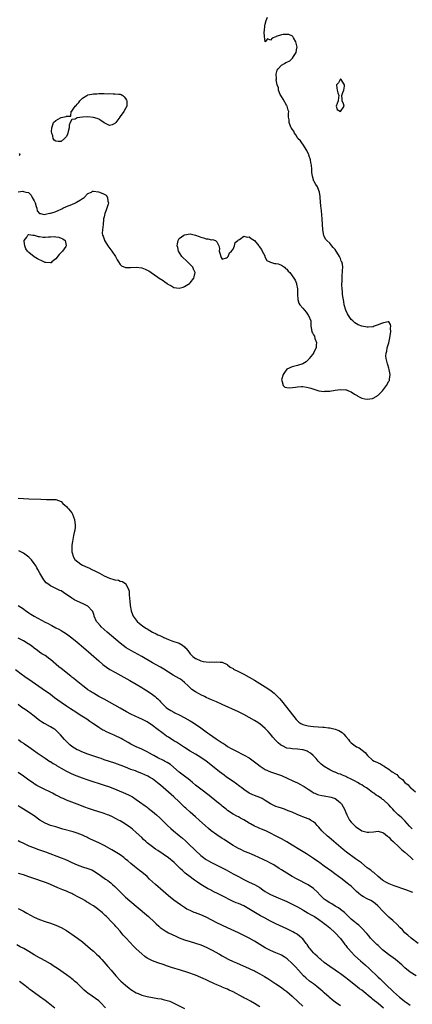
# Model space of a CAD drawing. Units: inches. Extents: x 2628000 to 2631000, y 1515000 to 1518000.
# Drawn here: x 2628264 to 2628410, y 1516274 to 1516641 of the extents above; entities that cross this region are included whole.
import ezdxf

# ---------------------------------------------------------------- set-up
doc = ezdxf.new("R2010")
doc.units = ezdxf.units.IN
doc.header["$MEASUREMENT"] = 0
doc.layers.add('LD26281515_10ft', color=93, linetype='Continuous')

msp = doc.modelspace()

# ---------------------------------------------------------------- linework, layer by layer
at = {"layer": 'LD26281515_10ft'}
for points, elevation in [([(2628263, 1516577.07), (2628264.69, 1516577.31), (2628265, 1516577.2), (2628265.84, 1516577), (2628266.84, 1516576.84), (2628267, 1516576.79), (2628267.89, 1516575.89), (2628268.21, 1516575), (2628269, 1516573.74), (2628269.23, 1516573.23), (2628269.29, 1516573), (2628269.7, 1516571.7), (2628270.01, 1516571), (2628270.09, 1516570.09), (2628271, 1516569.1), (2628271.34, 1516569), (2628272.71, 1516568.71), (2628274.14, 1516569), (2628274.84, 1516569.16), (2628275, 1516569.16), (2628276.4, 1516569.6), (2628277, 1516569.76), (2628277.84, 1516570.16), (2628279, 1516570.64), (2628279.22, 1516570.78), (2628279.68, 1516571), (2628281, 1516571.6), (2628283, 1516572.42), (2628284.32, 1516573), (2628284.76, 1516573.24), (2628286.18, 1516574.18), (2628287, 1516574.67), (2628287.24, 1516574.76), (2628287.58, 1516575), (2628289, 1516576.46), (2628290.3, 1516577), (2628290.68, 1516577.32), (2628291, 1516577.36), (2628292.91, 1516577.09), (2628294.52, 1516576.52), (2628295, 1516576.21), (2628295.83, 1516575.83), (2628296.24, 1516575), (2628296.35, 1516573.65), (2628296.61, 1516573), (2628296.54, 1516572.54), (2628296.08, 1516571), (2628295.76, 1516570.24), (2628295.29, 1516569), (2628295, 1516567.76), (2628294.79, 1516567), (2628294.76, 1516566.76), (2628294.65, 1516565), (2628294.43, 1516563), (2628294.34, 1516561.66), (2628294.4, 1516561), (2628294.63, 1516560.63), (2628295.13, 1516559.13), (2628295.15, 1516559), (2628295.37, 1516558.63), (2628296.41, 1516557), (2628297.55, 1516555.55), (2628297.91, 1516555), (2628299.21, 1516553), (2628299.83, 1516551.83), (2628300.35, 1516551), (2628301, 1516550.06), (2628301.54, 1516549.54), (2628302.94, 1516548.94), (2628304.89, 1516548.89), (2628307, 1516549.04), (2628309, 1516548.84), (2628310.32, 1516548.32), (2628311, 1516547.98), (2628311.62, 1516547.62), (2628312.5, 1516547), (2628315, 1516545.37), (2628315.54, 1516545), (2628317, 1516544.08), (2628317.63, 1516543.63), (2628318.43, 1516543), (2628318.76, 1516542.76), (2628319, 1516542.62), (2628319.81, 1516542.19), (2628321, 1516541.51), (2628323, 1516541.24), (2628324.42, 1516541.58), (2628325, 1516541.8), (2628326.75, 1516543), (2628327, 1516543.23), (2628328.43, 1516545), (2628328.58, 1516545.42), (2628328.88, 1516547), (2628328.27, 1516548.27), (2628327.99, 1516549), (2628327, 1516550.04), (2628326.5, 1516550.5), (2628326.05, 1516551), (2628325.56, 1516551.56), (2628324.46, 1516552.46), (2628323.97, 1516553), (2628322.67, 1516555), (2628322.43, 1516556.43), (2628322.26, 1516557), (2628322.28, 1516557.72), (2628322.61, 1516559), (2628323, 1516559.67), (2628324.68, 1516561), (2628324.88, 1516561.12), (2628325, 1516561.15), (2628327, 1516561.44), (2628329, 1516561.03), (2628330.45, 1516560.45), (2628331, 1516560.19), (2628331.98, 1516559.98), (2628333, 1516559.59), (2628333.65, 1516559.65), (2628335, 1516559.29), (2628335.39, 1516559.39), (2628336.43, 1516559), (2628337, 1516558.5), (2628337.67, 1516557), (2628337.97, 1516555.97), (2628337.87, 1516555), (2628338.17, 1516553.83), (2628338.46, 1516553), (2628338.65, 1516552.65), (2628339, 1516552.07), (2628340.52, 1516552.52), (2628341, 1516552.75), (2628341.16, 1516553), (2628341.66, 1516554.34), (2628342.45, 1516555), (2628343, 1516555.78), (2628343.52, 1516557), (2628343.77, 1516558.23), (2628344.77, 1516559), (2628345, 1516559.2), (2628345.4, 1516559.4), (2628347, 1516560.62), (2628348.27, 1516560.27), (2628349, 1516560.37), (2628349.76, 1516559.76), (2628351, 1516558.92), (2628352.63, 1516557), (2628352.77, 1516556.77), (2628353.57, 1516555.57), (2628353.92, 1516555), (2628354.79, 1516553.21), (2628354.87, 1516553), (2628354.87, 1516552.87), (2628355.57, 1516551.57), (2628357, 1516550.96), (2628358.41, 1516550.41), (2628359, 1516550.47), (2628359.76, 1516550.24), (2628361, 1516549.76), (2628362.18, 1516549), (2628362.59, 1516548.59), (2628363, 1516548.24), (2628363.59, 1516547.59), (2628364.15, 1516547), (2628365.7, 1516545), (2628366.17, 1516544.17), (2628366.62, 1516543), (2628366.68, 1516542.68), (2628366.98, 1516541), (2628367.04, 1516539.04), (2628367.07, 1516538.93), (2628367.14, 1516537), (2628367.57, 1516535.57), (2628367.86, 1516535), (2628369, 1516533.76), (2628369.58, 1516533), (2628370.27, 1516532.27), (2628371, 1516531.18), (2628371.08, 1516531.08), (2628371.12, 1516531), (2628371.92, 1516529), (2628371.98, 1516527.98), (2628372.02, 1516527), (2628372.2, 1516525.8), (2628372.35, 1516525), (2628372.6, 1516524.6), (2628373, 1516523.82), (2628373.3, 1516523.3), (2628373.53, 1516522.47), (2628374.08, 1516521), (2628373.98, 1516519.98), (2628373.95, 1516519), (2628373, 1516517.13), (2628372.95, 1516517.05), (2628372.55, 1516516.55), (2628371.38, 1516515), (2628371.27, 1516514.73), (2628371, 1516514.49), (2628370.29, 1516513.71), (2628369, 1516513.01), (2628367, 1516512.34), (2628365, 1516511.93), (2628362.99, 1516511), (2628362.22, 1516509.78), (2628361.68, 1516509), (2628361.09, 1516507.09), (2628361.08, 1516507), (2628361.2, 1516506.8), (2628361.67, 1516505), (2628362.34, 1516504.34), (2628363, 1516504.19), (2628364.06, 1516504.06), (2628366.28, 1516504.28), (2628367, 1516504.4), (2628368.51, 1516504.51), (2628369, 1516504.52), (2628370.36, 1516504.36), (2628371, 1516504.22), (2628371.94, 1516503.94), (2628373.42, 1516503.42), (2628374.97, 1516502.97), (2628377, 1516502.75), (2628377.22, 1516502.78), (2628379, 1516502.89), (2628381, 1516503.23), (2628383, 1516503.51), (2628385, 1516503.36), (2628385.29, 1516503.29), (2628385.95, 1516503), (2628387, 1516502.59), (2628388.27, 1516501.73), (2628389, 1516501.29), (2628389.21, 1516501.21), (2628389.46, 1516501), (2628390.5, 1516500.5), (2628391, 1516500.21), (2628392.03, 1516500.03), (2628393, 1516499.79), (2628393.97, 1516499.97), (2628395, 1516500.13), (2628396.57, 1516501), (2628396.82, 1516501.18), (2628397, 1516501.29), (2628398.65, 1516503), (2628399, 1516503.41), (2628400.2, 1516505), (2628401, 1516506.55), (2628401.21, 1516506.79), (2628401.3, 1516507), (2628401.3, 1516507.3), (2628401.54, 1516509), (2628401.15, 1516510.85), (2628401, 1516511.42), (2628400.63, 1516512.63), (2628400.47, 1516513), (2628400, 1516515), (2628399.96, 1516515.96), (2628400.03, 1516517), (2628400.25, 1516517.75), (2628400.44, 1516519), (2628401, 1516520.86), (2628401.35, 1516522.65), (2628401.55, 1516523.55), (2628401.74, 1516525), (2628401.65, 1516526.35), (2628401.77, 1516527), (2628401.67, 1516527.67), (2628401, 1516528.66), (2628400.72, 1516528.72), (2628399, 1516528.35), (2628397.95, 1516527.95), (2628397, 1516527.49), (2628395.59, 1516527), (2628395.18, 1516526.82), (2628393.36, 1516526.64), (2628393, 1516526.65), (2628391, 1516527.05), (2628389.61, 1516527.61), (2628389, 1516527.93), (2628388.34, 1516528.34), (2628387.6, 1516529), (2628387, 1516529.6), (2628385.98, 1516531), (2628385.61, 1516531.61), (2628385, 1516533), (2628384.45, 1516535), (2628384.23, 1516536.23), (2628383.95, 1516538.05), (2628383.83, 1516539), (2628383.79, 1516539.79), (2628383.63, 1516541), (2628383.53, 1516542.47), (2628383.55, 1516543), (2628383.59, 1516543.59), (2628383.61, 1516545), (2628383.7, 1516546.3), (2628383.77, 1516547), (2628383.8, 1516547.8), (2628383.88, 1516549), (2628383.79, 1516550.22), (2628383.57, 1516551), (2628383.32, 1516551.32), (2628383, 1516552.24), (2628382.74, 1516552.74), (2628382.7, 1516553), (2628382.33, 1516553.67), (2628381.46, 1516555), (2628381, 1516555.64), (2628380.35, 1516556.35), (2628379.86, 1516557), (2628379, 1516557.93), (2628377.89, 1516559), (2628377.49, 1516559.49), (2628377, 1516560.54), (2628376.84, 1516560.84), (2628376.48, 1516563), (2628376.21, 1516567), (2628375.98, 1516570.02), (2628375.87, 1516571), (2628375.76, 1516571.76), (2628375.45, 1516575), (2628375.44, 1516575.44), (2628375.21, 1516577), (2628375, 1516577.67), (2628374.42, 1516579), (2628373.81, 1516579.81), (2628373.2, 1516581), (2628373.12, 1516581.12), (2628372.56, 1516583), (2628372.36, 1516584.36), (2628372.39, 1516585), (2628372.4, 1516585.6), (2628372.24, 1516587), (2628372.01, 1516588.01), (2628371.84, 1516589), (2628371.26, 1516590.74), (2628371.19, 1516591), (2628371.17, 1516591.17), (2628370.55, 1516592.55), (2628369, 1516594.86), (2628368.88, 1516595), (2628368.13, 1516596.13), (2628367.19, 1516597), (2628367, 1516597.2), (2628366.4, 1516598.4), (2628365.93, 1516599), (2628365.7, 1516599.7), (2628365, 1516600.44), (2628364.82, 1516600.82), (2628364.68, 1516601), (2628364.38, 1516601.62), (2628363.93, 1516603), (2628363.96, 1516603.96), (2628363.71, 1516605), (2628363.67, 1516606.33), (2628363.74, 1516607), (2628363.6, 1516607.6), (2628363.11, 1516609), (2628363, 1516609.13), (2628361.71, 1516611.71), (2628361, 1516612.59), (2628360.58, 1516613.42), (2628359.97, 1516615), (2628359.9, 1516615.9), (2628359.45, 1516617), (2628359.13, 1516618.87), (2628359.19, 1516619.19), (2628359.07, 1516621), (2628359.49, 1516622.51), (2628359.78, 1516623), (2628361, 1516624.34), (2628362.15, 1516625), (2628362.73, 1516625.27), (2628363, 1516625.46), (2628364.11, 1516625.89), (2628365, 1516626.78), (2628365.13, 1516626.87), (2628365.51, 1516627.51), (2628366.57, 1516629), (2628366.8, 1516630.8), (2628366.85, 1516631), (2628366.52, 1516632.52), (2628366.43, 1516633), (2628365.52, 1516634.48), (2628365.25, 1516635), (2628365.14, 1516635.14), (2628363.74, 1516635.74), (2628363, 1516635.8), (2628361.73, 1516635.73), (2628361, 1516635.63), (2628359.12, 1516635), (2628359, 1516634.94), (2628357.63, 1516634.37), (2628357, 1516633.62), (2628355.84, 1516634.16), (2628355.01, 1516633), (2628355, 1516633), (2628354.68, 1516635), (2628354.63, 1516636.63), (2628354.73, 1516637.27), (2628354.83, 1516639), (2628355, 1516639.59), (2628355.37, 1516641), (2628355.83, 1516642.17)], 7960), ([(2628263.41, 1516591.41), (2628263.61, 1516591), (2628263.43, 1516590.57)], 7960), ([(2628263, 1516462.92), (2628265, 1516462.78), (2628267, 1516462.7), (2628271.45, 1516462.55), (2628273.5, 1516462.5), (2628275, 1516462.51), (2628275.53, 1516462.47), (2628277, 1516462.43), (2628279, 1516461.68), (2628279.67, 1516461), (2628280.34, 1516460.34), (2628281, 1516459.86), (2628281.36, 1516459.36), (2628281.7, 1516459), (2628283, 1516457.43), (2628283.28, 1516457), (2628284.02, 1516455), (2628284.11, 1516453.89), (2628284.21, 1516453), (2628284.17, 1516452.17), (2628284.05, 1516451), (2628283.86, 1516450.14), (2628283.67, 1516449), (2628283.19, 1516446.81), (2628283, 1516445.45), (2628282.93, 1516445.07), (2628283, 1516443), (2628283.65, 1516441), (2628284.15, 1516440.15), (2628285.21, 1516439.21), (2628286.35, 1516438.35), (2628287, 1516438.03), (2628289, 1516437.12), (2628289.31, 1516437), (2628290.41, 1516436.41), (2628291.76, 1516435.76), (2628293.24, 1516435), (2628295, 1516433.97), (2628297, 1516433.13), (2628298.67, 1516432.67), (2628299, 1516432.57), (2628300.36, 1516432.36), (2628301, 1516432.08), (2628301.91, 1516431.91), (2628303.04, 1516431.04), (2628303.08, 1516431), (2628303.11, 1516430.89), (2628304.12, 1516429), (2628304.31, 1516428.31), (2628304.34, 1516427), (2628304.43, 1516425.57), (2628304.57, 1516424.57), (2628304.74, 1516423), (2628305.09, 1516421), (2628305.6, 1516419.6), (2628305.84, 1516419), (2628307, 1516417.44), (2628307.36, 1516417), (2628308.21, 1516416.21), (2628309.32, 1516415.32), (2628310.51, 1516414.51), (2628311, 1516414.21), (2628313, 1516413.07), (2628314.38, 1516412.38), (2628315, 1516412.05), (2628315.75, 1516411.75), (2628317, 1516411.11), (2628317.08, 1516411.08), (2628317.26, 1516411), (2628319, 1516410.28), (2628320.19, 1516409.81), (2628321, 1516409.59), (2628322.64, 1516409), (2628322.91, 1516408.91), (2628324.2, 1516408.2), (2628325, 1516407.52), (2628325.23, 1516407.23), (2628325.4, 1516407), (2628326.14, 1516406.14), (2628327.05, 1516405), (2628328.01, 1516404.01), (2628329, 1516403.24), (2628329.15, 1516403.15), (2628331, 1516402.28), (2628331.89, 1516402.11), (2628333, 1516401.93), (2628334.14, 1516401.86), (2628335, 1516401.91), (2628336.13, 1516401.87), (2628337, 1516402.01), (2628338.18, 1516401.82), (2628339, 1516401.86), (2628340.78, 1516401), (2628341, 1516400.87), (2628342, 1516400), (2628343, 1516399.43), (2628343.24, 1516399.24), (2628345, 1516398.35), (2628346.27, 1516397.73), (2628347, 1516397.36), (2628349, 1516396.28), (2628351, 1516395.1), (2628355, 1516392.66), (2628356.01, 1516392.01), (2628357.2, 1516391.2), (2628358.31, 1516390.31), (2628359, 1516389.7), (2628360.3, 1516388.3), (2628361, 1516387.48), (2628365.63, 1516381.63), (2628366.53, 1516380.53), (2628367.52, 1516379.52), (2628368.28, 1516379), (2628369, 1516378.6), (2628369.47, 1516378.53), (2628371, 1516378.1), (2628371.96, 1516378.04), (2628373, 1516377.89), (2628376.39, 1516377.61), (2628377, 1516377.58), (2628378.59, 1516377.41), (2628379, 1516377.38), (2628381, 1516376.93), (2628382.37, 1516376.37), (2628383.63, 1516375.63), (2628384.23, 1516375), (2628385, 1516374.14), (2628385.97, 1516373), (2628386.42, 1516372.42), (2628387, 1516371.72), (2628387.44, 1516371.44), (2628387.97, 1516371), (2628389, 1516370.27), (2628389.94, 1516369.94), (2628391.06, 1516369), (2628392.18, 1516368.18), (2628393.02, 1516367), (2628395, 1516365.35), (2628395.58, 1516365), (2628396.54, 1516364.54), (2628397, 1516364.28), (2628397.94, 1516363.94), (2628399, 1516363.25), (2628399.18, 1516363.18), (2628399.42, 1516363), (2628401, 1516361.93), (2628402.26, 1516361), (2628402.72, 1516360.72), (2628403, 1516360.49), (2628403.94, 1516359.94), (2628404.79, 1516359), (2628405, 1516358.83), (2628406.09, 1516358.09), (2628407, 1516357.03), (2628408.17, 1516356.17), (2628409, 1516355.17), (2628409.1, 1516355.1), (2628409.17, 1516355), (2628411, 1516353.47)], 7970), ([(2628409.77, 1516339.77), (2628409, 1516340.5), (2628408.77, 1516340.77), (2628407, 1516342.69), (2628406.86, 1516342.86), (2628406.71, 1516343), (2628405.88, 1516343.88), (2628405, 1516344.55), (2628404.55, 1516345), (2628403, 1516346.46), (2628402.53, 1516347), (2628401.79, 1516347.79), (2628401, 1516348.67), (2628399, 1516350.55), (2628398.71, 1516350.71), (2628398.33, 1516351), (2628397, 1516351.9), (2628396.3, 1516352.3), (2628395.44, 1516353), (2628395, 1516353.31), (2628393.76, 1516354.24), (2628392.72, 1516355), (2628391.65, 1516355.65), (2628391, 1516356.07), (2628390.39, 1516356.39), (2628389.39, 1516357), (2628388.54, 1516357.46), (2628387, 1516358.23), (2628385.4, 1516359), (2628385, 1516359.21), (2628383.71, 1516359.71), (2628383, 1516360.08), (2628382.26, 1516360.26), (2628381, 1516360.81), (2628380.86, 1516360.86), (2628380.52, 1516361), (2628379, 1516361.71), (2628377, 1516362.93), (2628376.9, 1516363), (2628375.88, 1516363.88), (2628375, 1516364.66), (2628374.68, 1516365), (2628373.92, 1516365.92), (2628372.91, 1516367), (2628371.9, 1516367.9), (2628371, 1516368.42), (2628370.65, 1516368.65), (2628369.15, 1516369.15), (2628368.83, 1516369.17), (2628367, 1516369.37), (2628365, 1516369.48), (2628364.37, 1516369.63), (2628363, 1516369.83), (2628361.39, 1516370.61), (2628361, 1516370.76), (2628360.67, 1516371), (2628359.76, 1516371.76), (2628358.79, 1516372.79), (2628357.87, 1516373.87), (2628357, 1516374.95), (2628356.05, 1516376.05), (2628355, 1516377.16), (2628353, 1516378.82), (2628351.68, 1516379.68), (2628351, 1516380.11), (2628349, 1516381.26), (2628347, 1516382.31), (2628345, 1516383.28), (2628339, 1516386.03), (2628336.82, 1516387), (2628335, 1516387.78), (2628334.18, 1516388.18), (2628333, 1516388.7), (2628332.42, 1516389), (2628331, 1516389.66), (2628330.15, 1516390.15), (2628329, 1516390.72), (2628327.7, 1516391.7), (2628327, 1516392.27), (2628326.62, 1516392.62), (2628326.26, 1516393), (2628325, 1516394.24), (2628324.06, 1516395), (2628323.46, 1516395.46), (2628323, 1516395.74), (2628320.72, 1516397), (2628319, 1516398.07), (2628317.23, 1516399.23), (2628315.98, 1516399.98), (2628313, 1516401.62), (2628309, 1516403.94), (2628305, 1516406.16), (2628303.23, 1516407.23), (2628302.05, 1516408.05), (2628300.93, 1516408.93), (2628296.18, 1516413), (2628293.91, 1516415), (2628293.48, 1516415.48), (2628292.57, 1516416.57), (2628292.23, 1516417), (2628291.36, 1516419), (2628291.29, 1516419.29), (2628290.77, 1516420.77), (2628290.62, 1516421), (2628289, 1516422.68), (2628288.48, 1516423), (2628287.47, 1516423.47), (2628286.06, 1516424.06), (2628284.68, 1516424.68), (2628284.08, 1516425), (2628283, 1516425.65), (2628279.84, 1516427.84), (2628279, 1516428.37), (2628278.58, 1516428.58), (2628277, 1516429.33), (2628276.28, 1516429.72), (2628275, 1516430.34), (2628274.06, 1516431), (2628273.46, 1516431.46), (2628272.53, 1516432.53), (2628271.02, 1516435.02), (2628270.34, 1516436.34), (2628269.95, 1516437), (2628269.65, 1516437.65), (2628269, 1516438.65), (2628268.01, 1516440.01), (2628266.98, 1516441), (2628265, 1516442.46), (2628263.98, 1516443), (2628263.29, 1516443.29)], 7980), ([(2628263, 1516423), (2628265, 1516421.66), (2628265.88, 1516421), (2628266.54, 1516420.54), (2628267, 1516420.25), (2628267.75, 1516419.75), (2628268.98, 1516419), (2628273, 1516416.79), (2628274.21, 1516416.21), (2628275, 1516415.73), (2628275.51, 1516415.51), (2628277, 1516414.69), (2628278.13, 1516414.13), (2628279, 1516413.63), (2628281, 1516412.36), (2628283, 1516410.87), (2628285, 1516409.23), (2628287.28, 1516407.28), (2628293, 1516402.29), (2628294.54, 1516401), (2628295, 1516400.64), (2628295.94, 1516399.94), (2628297.16, 1516399.15), (2628299, 1516398.09), (2628304.64, 1516395), (2628307, 1516393.63), (2628309, 1516392.39), (2628309.84, 1516391.84), (2628311, 1516391.14), (2628313, 1516389.84), (2628314.04, 1516389), (2628314.56, 1516388.56), (2628315, 1516388.15), (2628315.57, 1516387.57), (2628316.04, 1516387), (2628317, 1516386.02), (2628318.08, 1516385), (2628318.59, 1516384.59), (2628319.83, 1516383.83), (2628321, 1516383.17), (2628321.32, 1516383), (2628323, 1516382.18), (2628325.11, 1516381.11), (2628327, 1516380.01), (2628327.66, 1516379.66), (2628328.63, 1516379), (2628331, 1516377.31), (2628333, 1516375.91), (2628333.55, 1516375.55), (2628334.28, 1516375), (2628336.79, 1516373.21), (2628337.1, 1516373), (2628338.28, 1516372.28), (2628339, 1516371.72), (2628339.48, 1516371.48), (2628340.16, 1516371), (2628341, 1516370.46), (2628342.34, 1516369.66), (2628343, 1516369.3), (2628343.58, 1516369), (2628344.54, 1516368.54), (2628345, 1516368.25), (2628345.86, 1516367.86), (2628347.17, 1516367.17), (2628349, 1516366.15), (2628351, 1516364.74), (2628351.95, 1516363.95), (2628353.11, 1516363.11), (2628355, 1516361.85), (2628357, 1516360.92), (2628358.46, 1516360.46), (2628360, 1516360), (2628361, 1516359.66), (2628363.46, 1516358.54), (2628365, 1516357.77), (2628365.5, 1516357.5), (2628367, 1516356.81), (2628368.19, 1516356.19), (2628369, 1516355.74), (2628369.46, 1516355.46), (2628371, 1516354.45), (2628372.4, 1516353.6), (2628373, 1516353.2), (2628373.42, 1516353), (2628374.52, 1516352.52), (2628375, 1516352.43), (2628376.11, 1516352.11), (2628377, 1516351.97), (2628379.49, 1516351.49), (2628381, 1516350.98), (2628382.19, 1516350.19), (2628383, 1516349.42), (2628383.38, 1516349), (2628383.98, 1516347.98), (2628384.52, 1516347), (2628385, 1516345.83), (2628385.36, 1516345), (2628385.89, 1516343.89), (2628386.4, 1516343), (2628387, 1516342.26), (2628388.22, 1516341), (2628388.63, 1516340.63), (2628389, 1516340.32), (2628391, 1516339.04), (2628393, 1516338.47), (2628393.52, 1516338.48), (2628395.35, 1516338.65), (2628397, 1516338.86), (2628399, 1516338.22), (2628400.58, 1516337), (2628400.8, 1516336.8), (2628401, 1516336.68), (2628401.78, 1516335.78), (2628402.65, 1516335), (2628404.72, 1516333), (2628404.85, 1516332.85), (2628405, 1516332.72), (2628405.84, 1516331.84), (2628407.03, 1516331), (2628409.11, 1516329.11), (2628409.26, 1516329), (2628410.12, 1516328.12)], 7990), ([(2628410.02, 1516316.02), (2628407.33, 1516317), (2628403, 1516318.51), (2628401.2, 1516319.2), (2628399.87, 1516319.86), (2628399, 1516320.39), (2628398.65, 1516320.65), (2628397, 1516321.98), (2628395.4, 1516323.4), (2628395, 1516323.65), (2628394.27, 1516324.27), (2628393.33, 1516325), (2628393, 1516325.24), (2628390.8, 1516327), (2628389.75, 1516327.75), (2628389, 1516328.33), (2628388.59, 1516328.59), (2628385.22, 1516331), (2628383.98, 1516331.98), (2628380.54, 1516335), (2628378.62, 1516336.62), (2628378.22, 1516337), (2628376.11, 1516339), (2628375, 1516340.31), (2628374.32, 1516341), (2628373.71, 1516341.71), (2628373, 1516342.3), (2628371.89, 1516343), (2628371.32, 1516343.32), (2628371, 1516343.42), (2628369, 1516344.21), (2628368.42, 1516344.42), (2628366.89, 1516345.11), (2628365, 1516345.89), (2628363.51, 1516346.49), (2628362.12, 1516347), (2628361, 1516347.37), (2628359.82, 1516347.82), (2628359, 1516348.09), (2628357, 1516349.04), (2628355, 1516350.32), (2628353.82, 1516351), (2628353, 1516351.43), (2628351, 1516352.17), (2628350.41, 1516352.41), (2628349, 1516353.05), (2628347, 1516354.44), (2628346.31, 1516355), (2628345.56, 1516355.56), (2628345, 1516355.92), (2628344.38, 1516356.38), (2628343, 1516357.31), (2628340.64, 1516359), (2628339.72, 1516359.72), (2628338.01, 1516361), (2628334.09, 1516364.09), (2628333, 1516364.92), (2628331, 1516366.29), (2628329, 1516367.53), (2628327, 1516368.73), (2628325, 1516370), (2628321.99, 1516371.99), (2628321, 1516372.58), (2628319, 1516373.83), (2628318.29, 1516374.29), (2628317, 1516375.22), (2628314.69, 1516377), (2628313, 1516378.25), (2628311, 1516379.56), (2628309, 1516380.62), (2628308.15, 1516381), (2628305, 1516382.47), (2628303.32, 1516383.32), (2628301, 1516384.64), (2628297, 1516386.98), (2628295, 1516388.08), (2628293.07, 1516389.07), (2628291, 1516390.24), (2628290.54, 1516390.54), (2628289.79, 1516391), (2628289, 1516391.55), (2628288.19, 1516392.19), (2628287.06, 1516393), (2628284.6, 1516395), (2628283.73, 1516395.73), (2628283, 1516396.3), (2628282.63, 1516396.63), (2628279, 1516399.44), (2628278.13, 1516400.13), (2628275, 1516402.8), (2628274.74, 1516403), (2628273, 1516404.27), (2628271.86, 1516405), (2628271, 1516405.62), (2628270.21, 1516406.21), (2628269, 1516407.07), (2628267.92, 1516407.92), (2628267, 1516408.51), (2628266.71, 1516408.71), (2628265, 1516409.76), (2628263, 1516410.78)], 8000), ([(2628411.95, 1516297), (2628409.31, 1516299), (2628408.05, 1516300.05), (2628407.02, 1516301), (2628406.05, 1516302.05), (2628405.11, 1516303), (2628404.12, 1516304.12), (2628402.46, 1516305.54), (2628401, 1516306.81), (2628399.91, 1516307.91), (2628399, 1516308.75), (2628396.93, 1516311), (2628395.89, 1516311.89), (2628395, 1516312.61), (2628394.31, 1516313), (2628393, 1516313.66), (2628391.56, 1516314.44), (2628391, 1516314.71), (2628390.59, 1516315), (2628389.72, 1516315.72), (2628389, 1516316.43), (2628388.37, 1516317), (2628387, 1516318.3), (2628386.17, 1516319), (2628385.52, 1516319.52), (2628384.38, 1516320.38), (2628383.62, 1516321), (2628380.93, 1516323), (2628379.79, 1516323.79), (2628377, 1516325.85), (2628375.37, 1516327), (2628375, 1516327.27), (2628373, 1516328.65), (2628370.39, 1516330.39), (2628369.16, 1516331.16), (2628367.92, 1516331.92), (2628365, 1516333.61), (2628363, 1516334.84), (2628361, 1516336.01), (2628358.84, 1516337.16), (2628357, 1516338.12), (2628355.23, 1516339), (2628353.66, 1516339.66), (2628353, 1516339.91), (2628352.26, 1516340.26), (2628351, 1516340.77), (2628349.57, 1516341.57), (2628349, 1516341.86), (2628347, 1516343.05), (2628345.73, 1516343.73), (2628345, 1516344.15), (2628344.43, 1516344.43), (2628343, 1516345.23), (2628341, 1516346.54), (2628340.4, 1516347), (2628339, 1516348.15), (2628338.54, 1516348.54), (2628337.97, 1516349), (2628337, 1516349.83), (2628334.14, 1516352.14), (2628331, 1516354.48), (2628329.59, 1516355.59), (2628329, 1516356.03), (2628327.88, 1516357), (2628327, 1516357.69), (2628326.3, 1516358.3), (2628325.43, 1516359), (2628325, 1516359.32), (2628323, 1516360.9), (2628319.68, 1516363.68), (2628318.45, 1516364.45), (2628317.44, 1516365), (2628317.16, 1516365.16), (2628315, 1516366.2), (2628313.51, 1516367), (2628313, 1516367.33), (2628311.94, 1516367.94), (2628311, 1516368.47), (2628309.82, 1516369), (2628309, 1516369.39), (2628307, 1516370.26), (2628305.48, 1516371), (2628305, 1516371.25), (2628303.91, 1516371.91), (2628301.97, 1516373), (2628301.36, 1516373.36), (2628299, 1516374.52), (2628297.84, 1516375), (2628297.25, 1516375.25), (2628297, 1516375.38), (2628295.84, 1516375.84), (2628295, 1516376.31), (2628294.51, 1516376.51), (2628293.75, 1516377), (2628293, 1516377.45), (2628291, 1516378.87), (2628290.84, 1516379), (2628289.73, 1516379.73), (2628288.55, 1516380.55), (2628287.94, 1516381), (2628286.13, 1516382.13), (2628284.8, 1516383), (2628282.46, 1516384.46), (2628281, 1516385.42), (2628279, 1516386.81), (2628276.58, 1516388.58), (2628275, 1516389.73), (2628271.91, 1516391.91), (2628267, 1516395.35), (2628266.04, 1516396.04), (2628265, 1516396.74), (2628264.63, 1516397), (2628261.97, 1516399)], 8010), ([(2628411.16, 1516285), (2628409, 1516286.32), (2628407, 1516287.91), (2628406.46, 1516288.46), (2628405.87, 1516289), (2628403.45, 1516291), (2628400.85, 1516292.85), (2628398.64, 1516294.64), (2628397, 1516296.21), (2628396.58, 1516296.58), (2628396.14, 1516297), (2628395, 1516298.19), (2628394.19, 1516299), (2628393.67, 1516299.67), (2628392.77, 1516300.77), (2628390.89, 1516302.89), (2628389.82, 1516303.82), (2628389, 1516304.41), (2628388.7, 1516304.7), (2628388.32, 1516305), (2628387, 1516306.11), (2628385.54, 1516307.54), (2628385, 1516307.99), (2628384.5, 1516308.5), (2628383, 1516309.61), (2628382.23, 1516310.23), (2628381, 1516310.93), (2628379.76, 1516311.76), (2628379, 1516312.17), (2628377.73, 1516313), (2628377, 1516313.55), (2628375.43, 1516315), (2628374.28, 1516316.28), (2628373.28, 1516317.28), (2628373, 1516317.5), (2628371, 1516318.84), (2628366.86, 1516321), (2628365, 1516322.02), (2628363, 1516323.16), (2628361, 1516324.41), (2628360.14, 1516325), (2628358.25, 1516326.25), (2628357, 1516326.97), (2628355.65, 1516327.65), (2628355, 1516327.95), (2628354.26, 1516328.26), (2628351, 1516329.77), (2628350.14, 1516330.14), (2628349, 1516330.66), (2628347.34, 1516331.34), (2628345.97, 1516331.97), (2628345, 1516332.45), (2628343.95, 1516333), (2628343, 1516333.55), (2628341, 1516334.82), (2628339.69, 1516335.69), (2628339, 1516336.13), (2628337, 1516337.45), (2628334.91, 1516339), (2628333.88, 1516339.88), (2628330.43, 1516343), (2628329, 1516344.2), (2628327, 1516345.94), (2628325.42, 1516347.42), (2628325, 1516347.84), (2628323, 1516349.75), (2628321, 1516351.62), (2628319, 1516353.42), (2628316, 1516356), (2628314.91, 1516356.91), (2628313, 1516358.34), (2628311.95, 1516359), (2628311.33, 1516359.33), (2628309, 1516360.39), (2628307.5, 1516361), (2628306.71, 1516361.29), (2628305, 1516361.89), (2628303, 1516362.65), (2628301.31, 1516363.31), (2628301, 1516363.45), (2628299, 1516364.19), (2628295, 1516365.49), (2628293.89, 1516365.89), (2628293, 1516366.17), (2628291.21, 1516366.79), (2628289, 1516367.57), (2628287.95, 1516367.95), (2628286.51, 1516368.51), (2628285.43, 1516369), (2628285, 1516369.21), (2628283, 1516370.46), (2628282.29, 1516371), (2628281.61, 1516371.61), (2628280.61, 1516372.61), (2628280.25, 1516373), (2628278.77, 1516374.77), (2628277.8, 1516375.8), (2628277, 1516376.52), (2628276.73, 1516376.73), (2628276.31, 1516377), (2628275, 1516377.79), (2628273, 1516378.85), (2628272.74, 1516379), (2628271.66, 1516379.66), (2628271, 1516380.13), (2628270.5, 1516380.5), (2628269, 1516381.7), (2628267.3, 1516383), (2628267, 1516383.23), (2628265.93, 1516383.93), (2628265, 1516384.61), (2628264.43, 1516385), (2628263, 1516386.09)], 8020), ([(2628263.17, 1516373), (2628264.18, 1516372.18), (2628265, 1516371.66), (2628265.36, 1516371.36), (2628267, 1516370.24), (2628268.75, 1516369), (2628270.04, 1516368.04), (2628273, 1516366.05), (2628274.85, 1516364.85), (2628275, 1516364.78), (2628276.07, 1516364.07), (2628277, 1516363.52), (2628277.31, 1516363.31), (2628279, 1516362.29), (2628281, 1516361.18), (2628282.47, 1516360.47), (2628283.88, 1516359.88), (2628286.79, 1516358.79), (2628289, 1516358.01), (2628295, 1516356.03), (2628297, 1516355.33), (2628299.79, 1516354.21), (2628303, 1516352.88), (2628304.3, 1516352.3), (2628305.63, 1516351.63), (2628307, 1516350.68), (2628308.23, 1516349.77), (2628310.3, 1516348.3), (2628311, 1516347.75), (2628311.45, 1516347.45), (2628313, 1516346.24), (2628314.53, 1516345), (2628315.8, 1516343.8), (2628317.78, 1516341.78), (2628318.56, 1516341), (2628319.84, 1516339.84), (2628320.83, 1516339), (2628323, 1516337.27), (2628324.22, 1516336.22), (2628325.28, 1516335.28), (2628326.31, 1516334.31), (2628329, 1516331.69), (2628331, 1516329.84), (2628332.05, 1516329), (2628332.59, 1516328.59), (2628333, 1516328.31), (2628333.82, 1516327.82), (2628335, 1516327.13), (2628339, 1516325.18), (2628340.44, 1516324.44), (2628343.12, 1516323), (2628345, 1516321.96), (2628347, 1516320.88), (2628349, 1516319.91), (2628351, 1516318.99), (2628353, 1516317.81), (2628354.13, 1516317), (2628355, 1516316.43), (2628355.9, 1516315.9), (2628357, 1516315.29), (2628359, 1516314.35), (2628363, 1516312.6), (2628365, 1516311.69), (2628367, 1516310.7), (2628369, 1516309.55), (2628369.32, 1516309.32), (2628370.56, 1516308.56), (2628371, 1516308.33), (2628371.83, 1516307.83), (2628373.3, 1516307), (2628375, 1516305.92), (2628376.33, 1516305), (2628377, 1516304.48), (2628377.8, 1516303.8), (2628379, 1516302.85), (2628381.03, 1516301), (2628383, 1516298.85), (2628384.43, 1516297), (2628384.66, 1516296.66), (2628385, 1516296.27), (2628385.54, 1516295.54), (2628385.99, 1516295), (2628387, 1516293.85), (2628388.41, 1516292.41), (2628390.49, 1516290.49), (2628392.18, 1516289), (2628393.65, 1516287.65), (2628397, 1516284.46), (2628397.77, 1516283.77), (2628400.67, 1516281), (2628401.89, 1516279.89), (2628402.78, 1516279), (2628405, 1516277.01), (2628406.15, 1516276.15), (2628407, 1516275.39), (2628407.24, 1516275.24), (2628407.55, 1516275), (2628409, 1516273.96)], 8030), ([(2628399, 1516272.9), (2628397, 1516274.65), (2628396.57, 1516275), (2628395.67, 1516275.67), (2628395, 1516276.26), (2628394.57, 1516276.57), (2628394.09, 1516277), (2628391.7, 1516279), (2628391, 1516279.57), (2628390.16, 1516280.16), (2628388.63, 1516281.37), (2628385.65, 1516283.65), (2628385, 1516284.21), (2628384.53, 1516284.53), (2628383, 1516285.74), (2628382.23, 1516286.23), (2628381, 1516287.08), (2628379, 1516288.42), (2628377, 1516289.92), (2628375.7, 1516291), (2628375.34, 1516291.34), (2628375, 1516291.6), (2628374.32, 1516292.32), (2628373.52, 1516293), (2628373.28, 1516293.28), (2628373, 1516293.53), (2628371.69, 1516295), (2628371.42, 1516295.42), (2628371, 1516295.97), (2628370.6, 1516296.6), (2628370.25, 1516297), (2628369, 1516298.68), (2628368.68, 1516299), (2628367.78, 1516299.78), (2628367, 1516300.29), (2628366.59, 1516300.59), (2628365.88, 1516301), (2628365.31, 1516301.31), (2628363, 1516302.47), (2628359, 1516304.32), (2628357, 1516305.33), (2628355, 1516306.38), (2628353.3, 1516307.3), (2628352.01, 1516308.01), (2628350.76, 1516308.76), (2628349.53, 1516309.53), (2628347, 1516310.97), (2628345, 1516311.84), (2628344.17, 1516312.17), (2628342.8, 1516312.8), (2628339, 1516314.79), (2628337.51, 1516315.51), (2628337, 1516315.78), (2628336.14, 1516316.14), (2628335, 1516316.72), (2628334.81, 1516316.81), (2628333.49, 1516317.49), (2628331.04, 1516319.04), (2628329.83, 1516319.83), (2628328.64, 1516320.64), (2628328.15, 1516321), (2628327, 1516321.78), (2628325.2, 1516323.2), (2628324.15, 1516324.15), (2628323.36, 1516325), (2628323, 1516325.35), (2628321.14, 1516327.14), (2628319, 1516328.86), (2628317, 1516330.27), (2628315, 1516331.63), (2628314.17, 1516332.17), (2628313, 1516333), (2628311, 1516334.57), (2628310.52, 1516335), (2628309.73, 1516335.73), (2628309, 1516336.46), (2628307, 1516338.4), (2628305.6, 1516339.6), (2628305, 1516340.08), (2628303, 1516341.47), (2628301, 1516342.65), (2628300.33, 1516343), (2628299.48, 1516343.48), (2628299, 1516343.71), (2628298.16, 1516344.16), (2628296.8, 1516344.8), (2628296.31, 1516345), (2628295, 1516345.49), (2628294.31, 1516345.69), (2628293, 1516346.11), (2628291, 1516346.69), (2628289.25, 1516347.25), (2628287.79, 1516347.79), (2628285, 1516348.91), (2628283, 1516349.65), (2628281, 1516350.41), (2628279.76, 1516351), (2628279, 1516351.33), (2628277.9, 1516351.9), (2628277, 1516352.33), (2628275.75, 1516353), (2628271.7, 1516355), (2628269.93, 1516355.93), (2628269, 1516356.51), (2628268.69, 1516356.69), (2628267, 1516357.84), (2628265, 1516359.34), (2628263, 1516360.69)], 8040), ([(2628383, 1516273.8), (2628381, 1516275.07), (2628379.97, 1516275.97), (2628379, 1516276.78), (2628378.78, 1516277), (2628377, 1516278.59), (2628376.59, 1516279), (2628375.76, 1516279.76), (2628374.25, 1516281), (2628373, 1516281.97), (2628371.53, 1516283), (2628370.16, 1516284.16), (2628369.26, 1516285), (2628367.39, 1516287), (2628366.26, 1516288.26), (2628365, 1516289.58), (2628363.22, 1516291.22), (2628362.04, 1516292.04), (2628361, 1516292.65), (2628360.77, 1516292.77), (2628359, 1516293.55), (2628357, 1516294.37), (2628355.75, 1516295), (2628355, 1516295.42), (2628354.04, 1516296.04), (2628353, 1516296.64), (2628351, 1516297.83), (2628349, 1516298.94), (2628347, 1516300), (2628345, 1516300.97), (2628341, 1516302.79), (2628337, 1516304.7), (2628333, 1516306.81), (2628331, 1516307.68), (2628330.01, 1516308.01), (2628329, 1516308.4), (2628328.54, 1516308.54), (2628327, 1516309.23), (2628325.83, 1516309.83), (2628325, 1516310.35), (2628323.4, 1516311.4), (2628322.23, 1516312.23), (2628321, 1516313.14), (2628319, 1516314.73), (2628317, 1516316.45), (2628314.13, 1516319), (2628311.95, 1516321), (2628311, 1516321.92), (2628309, 1516323.62), (2628308.23, 1516324.23), (2628307, 1516325.13), (2628306.28, 1516325.72), (2628305, 1516326.78), (2628303.83, 1516327.83), (2628303, 1516328.47), (2628302.35, 1516329), (2628301, 1516330), (2628299.18, 1516331.18), (2628297.93, 1516331.93), (2628295, 1516333.49), (2628293, 1516334.46), (2628289.93, 1516335.93), (2628289, 1516336.4), (2628288.58, 1516336.58), (2628287.73, 1516337), (2628287, 1516337.34), (2628285, 1516338.07), (2628283.45, 1516338.55), (2628279.66, 1516339.66), (2628277, 1516340.41), (2628275, 1516340.99), (2628273, 1516341.8), (2628271.05, 1516343), (2628269, 1516344.53), (2628267, 1516345.86), (2628265, 1516347.08), (2628263.77, 1516347.77), (2628263, 1516348.26)], 8050), ([(2628263, 1516335.34), (2628263.65, 1516335), (2628265, 1516334.34), (2628267, 1516333.44), (2628268.74, 1516332.74), (2628270.2, 1516332.2), (2628273.14, 1516331.14), (2628279, 1516328.95), (2628280.39, 1516328.39), (2628281.79, 1516327.79), (2628283, 1516327.23), (2628285, 1516326.34), (2628287, 1516325.6), (2628288.97, 1516324.97), (2628290.39, 1516324.39), (2628291, 1516324.08), (2628291.68, 1516323.68), (2628293.71, 1516322.29), (2628295.55, 1516321), (2628296.42, 1516320.42), (2628297, 1516320.01), (2628297.57, 1516319.57), (2628298.19, 1516319), (2628299, 1516318.22), (2628300.57, 1516316.57), (2628301.58, 1516315.58), (2628303, 1516314.31), (2628307, 1516310.86), (2628311.57, 1516307), (2628313.76, 1516305), (2628314.37, 1516304.37), (2628315.41, 1516303.41), (2628315.93, 1516303), (2628317, 1516302.21), (2628317.71, 1516301.71), (2628318.99, 1516300.99), (2628320.31, 1516300.31), (2628321.68, 1516299.68), (2628323, 1516299.1), (2628325, 1516298.33), (2628327, 1516297.72), (2628329, 1516297.16), (2628331, 1516296.5), (2628333, 1516295.68), (2628335, 1516294.69), (2628337.94, 1516293), (2628339, 1516292.35), (2628341.16, 1516291.16), (2628343, 1516290.31), (2628344.24, 1516289.76), (2628349, 1516287.71), (2628349.48, 1516287.48), (2628351, 1516286.81), (2628351.41, 1516286.59), (2628353, 1516285.75), (2628354.73, 1516284.73), (2628355.96, 1516283.96), (2628359, 1516282.01), (2628361, 1516280.63), (2628361.91, 1516279.91), (2628363, 1516279.08), (2628365, 1516277.34), (2628367.26, 1516275.26), (2628369, 1516273.58)], 8060), ([(2628353, 1516273.34), (2628351, 1516274.66), (2628349.51, 1516275.51), (2628348.2, 1516276.2), (2628347, 1516276.8), (2628346.67, 1516277), (2628343, 1516279.01), (2628341.61, 1516279.61), (2628341, 1516279.92), (2628340.18, 1516280.18), (2628339, 1516280.72), (2628338.79, 1516280.79), (2628337, 1516281.58), (2628335.88, 1516282.12), (2628334, 1516283), (2628333.31, 1516283.31), (2628333, 1516283.47), (2628331.92, 1516283.92), (2628331, 1516284.35), (2628329, 1516285.13), (2628326.14, 1516286.14), (2628323.48, 1516287), (2628320.05, 1516288.05), (2628319, 1516288.44), (2628318.57, 1516288.57), (2628317, 1516289.17), (2628315, 1516289.83), (2628313, 1516290.55), (2628311, 1516291.58), (2628310.19, 1516292.19), (2628309, 1516293.1), (2628307, 1516294.95), (2628305.97, 1516295.97), (2628303.18, 1516299), (2628303, 1516299.22), (2628302.15, 1516300.15), (2628301.24, 1516301.24), (2628301, 1516301.55), (2628299.73, 1516303), (2628299.37, 1516303.37), (2628299, 1516303.81), (2628298.41, 1516304.41), (2628297.91, 1516305), (2628295.92, 1516307), (2628295.42, 1516307.42), (2628295, 1516307.85), (2628294.37, 1516308.37), (2628293.69, 1516309), (2628293.3, 1516309.3), (2628293, 1516309.55), (2628291, 1516310.99), (2628289.73, 1516311.73), (2628289, 1516312.22), (2628288.5, 1516312.5), (2628287.78, 1516313), (2628287, 1516313.46), (2628285.94, 1516314.06), (2628285, 1516314.57), (2628284.15, 1516315), (2628283.37, 1516315.37), (2628283, 1516315.57), (2628281.98, 1516315.98), (2628281, 1516316.46), (2628280.6, 1516316.6), (2628279.69, 1516317), (2628277.77, 1516317.77), (2628274.99, 1516319), (2628273.57, 1516319.57), (2628272.12, 1516320.12), (2628269.64, 1516321), (2628267, 1516321.89), (2628265, 1516322.53), (2628263.14, 1516323.14)], 8070), ([(2628263, 1516310.02), (2628264.94, 1516309), (2628266.25, 1516308.25), (2628269, 1516306.77), (2628271, 1516305.88), (2628273, 1516305.19), (2628275, 1516304.58), (2628277, 1516303.83), (2628279, 1516302.91), (2628281, 1516301.78), (2628282.26, 1516301), (2628283, 1516300.49), (2628283.85, 1516299.85), (2628285.13, 1516299), (2628287, 1516297.58), (2628289, 1516295.91), (2628289.97, 1516295), (2628291, 1516294.1), (2628292.19, 1516293), (2628293, 1516292.23), (2628293.6, 1516291.61), (2628294.15, 1516291), (2628296.36, 1516288.36), (2628297.6, 1516287), (2628299.37, 1516285), (2628301, 1516283.24), (2628301.25, 1516283), (2628303, 1516281.48), (2628304.38, 1516280.38), (2628305, 1516279.9), (2628305.52, 1516279.52), (2628306.33, 1516279), (2628307, 1516278.6), (2628307.68, 1516278.32), (2628309, 1516277.74), (2628311, 1516277.18), (2628313, 1516276.83), (2628315, 1516276.55), (2628316.31, 1516276.31), (2628317, 1516276.17), (2628317.93, 1516275.93), (2628319, 1516275.61), (2628319.44, 1516275.44), (2628321, 1516274.78), (2628325, 1516272.75)], 8080), ([(2628295.54, 1516273), (2628293.72, 1516275), (2628293.34, 1516275.34), (2628293, 1516275.64), (2628290.62, 1516277.38), (2628289, 1516278.5), (2628288.37, 1516279), (2628287.64, 1516279.64), (2628285, 1516282.16), (2628284.02, 1516283), (2628283.46, 1516283.46), (2628283, 1516283.82), (2628282.33, 1516284.33), (2628281, 1516285.29), (2628277.62, 1516287.62), (2628276.42, 1516288.42), (2628275.53, 1516289), (2628275, 1516289.36), (2628273, 1516290.59), (2628271.43, 1516291.43), (2628271, 1516291.62), (2628269, 1516292.75), (2628267, 1516294.03), (2628265.13, 1516295.13), (2628263.78, 1516295.78), (2628262.46, 1516296.46)], 8090), ([(2628263.51, 1516283), (2628265, 1516281.82), (2628266.58, 1516280.58), (2628267, 1516280.28), (2628267.71, 1516279.71), (2628271, 1516277.41), (2628273, 1516275.91), (2628274.19, 1516275), (2628276.63, 1516273)], 8100)]:
    msp.add_lwpolyline(points, dxfattribs=dict(at, elevation=elevation))
at = {"layer": 'LD26281515_10ft', "elevation": 7960}
for points in [[(2628384.14, 1516609.86), (2628383.68, 1516611), (2628383.67, 1516611.67), (2628383.5, 1516613), (2628383.86, 1516614.14), (2628384.23, 1516615), (2628384.48, 1516616.48), (2628384.55, 1516617), (2628383.63, 1516618.37), (2628383.3, 1516619), (2628383.15, 1516619.15), (2628383, 1516619.18), (2628382.84, 1516619), (2628382.23, 1516617.77), (2628381.59, 1516617), (2628381.71, 1516615.71), (2628381.8, 1516615), (2628382.07, 1516614.07), (2628382.45, 1516613), (2628382.32, 1516612.32), (2628382.12, 1516611), (2628381.36, 1516609), (2628381.81, 1516607.81), (2628383, 1516607.05), (2628384.43, 1516609)], [(2628293, 1516613.73), (2628295, 1516613.73), (2628296.3, 1516613.7), (2628297, 1516613.71), (2628298.35, 1516613.65), (2628299, 1516613.68), (2628300.52, 1516613.48), (2628301, 1516613.47), (2628301.34, 1516613.34), (2628301.92, 1516613), (2628302.51, 1516612.51), (2628303, 1516611.93), (2628303.31, 1516611.31), (2628303.43, 1516611), (2628303.44, 1516609), (2628303, 1516608.15), (2628302.31, 1516607), (2628301, 1516605.18), (2628300.91, 1516605.09), (2628300.86, 1516605), (2628299.31, 1516603), (2628299.22, 1516602.78), (2628299, 1516602.55), (2628297.95, 1516602.05), (2628297, 1516601.86), (2628295, 1516602.88), (2628293.76, 1516603.76), (2628293, 1516604.15), (2628292.39, 1516604.39), (2628291, 1516604.83), (2628288.99, 1516605.01), (2628287, 1516604.95), (2628286.92, 1516604.92), (2628285, 1516604.75), (2628284.21, 1516604.21), (2628283, 1516604.08), (2628282.41, 1516603), (2628282, 1516602), (2628281.97, 1516601), (2628281.62, 1516599.62), (2628281.49, 1516599), (2628281.38, 1516598.62), (2628281, 1516597.76), (2628280.66, 1516597.34), (2628280.31, 1516597), (2628279, 1516595.89), (2628277.91, 1516595.91), (2628277, 1516596), (2628276.38, 1516596.38), (2628276.1, 1516597), (2628275.96, 1516598.04), (2628275.56, 1516599), (2628275.47, 1516599.48), (2628275.51, 1516601), (2628275.91, 1516602.09), (2628276.19, 1516603), (2628277, 1516603.76), (2628278.71, 1516604.71), (2628279, 1516604.85), (2628279.61, 1516605), (2628280.84, 1516605.16), (2628281, 1516605.29), (2628282.66, 1516605.34), (2628282.8, 1516607), (2628283, 1516607.17), (2628284.24, 1516609), (2628284.65, 1516609.35), (2628285, 1516609.84), (2628285.62, 1516610.38), (2628285.94, 1516611), (2628287, 1516612.01), (2628288.54, 1516613), (2628288.84, 1516613.16), (2628289, 1516613.22), (2628290.45, 1516613.55), (2628291, 1516613.62), (2628292.3, 1516613.7)], [(2628268.44, 1516561), (2628268.91, 1516560.91), (2628269, 1516560.94), (2628270.44, 1516560.44), (2628271, 1516560.46), (2628272.28, 1516560.28), (2628273, 1516560.26), (2628274.34, 1516560.34), (2628275, 1516560.3), (2628276.41, 1516560.41), (2628277, 1516560.3), (2628278.21, 1516560.21), (2628279, 1516559.86), (2628279.66, 1516559.66), (2628280.56, 1516559), (2628280.85, 1516557.15), (2628280.91, 1516557), (2628280.77, 1516556.77), (2628279.49, 1516555), (2628279.23, 1516554.77), (2628279, 1516554.49), (2628278.22, 1516553.78), (2628277, 1516552.09), (2628275.6, 1516551), (2628275.35, 1516550.65), (2628275, 1516550.6), (2628273.26, 1516550.74), (2628273, 1516550.83), (2628272.61, 1516551), (2628271.55, 1516551.55), (2628271, 1516551.75), (2628270.15, 1516552.15), (2628269, 1516552.89), (2628268.92, 1516552.92), (2628267, 1516554.51), (2628266.51, 1516555), (2628265.89, 1516555.89), (2628265.46, 1516557), (2628265.28, 1516558.72), (2628265.3, 1516559), (2628266.21, 1516560.21), (2628266.63, 1516561), (2628266.81, 1516561.19), (2628267, 1516561.24)]]:
    msp.add_lwpolyline(points, close=True, dxfattribs=at)

doc.saveas('drawing.dxf')
